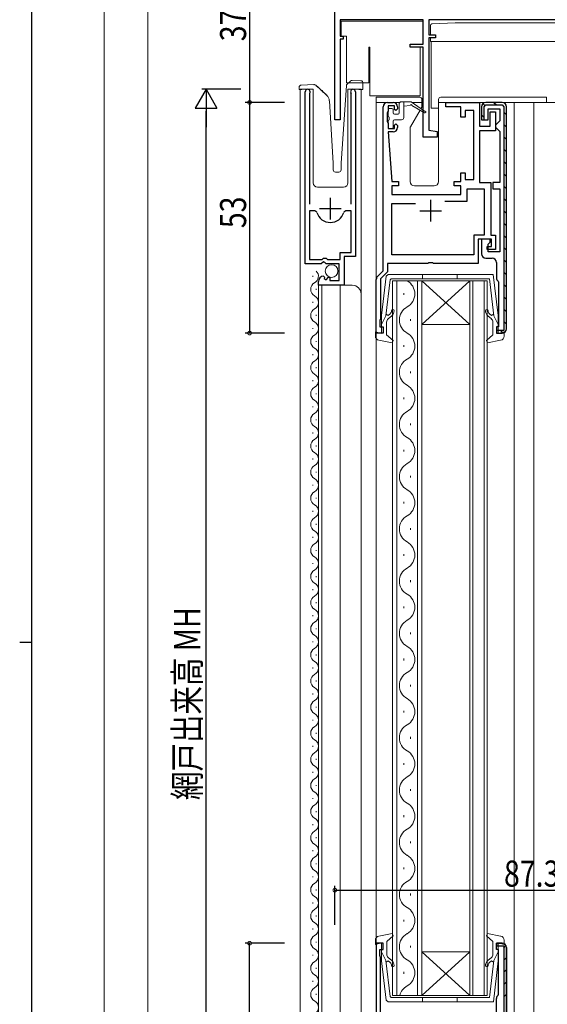
# Model space of a CAD drawing. Extents: x 0 to 793, y 0 to 564.
# Drawn here: x 0 to 121, y 216 to 442 of the extents above; entities that cross this region are included whole.
import ezdxf

# ---------------------------------------------------------------- set-up
doc = ezdxf.new("R2010")
doc.units = 0
for name, color, linetype in [('YKK_11', 7, 'CONTINUOUS'), ('YKK_12', 2, 'CONTINUOUS'), ('YKK_13', 4, 'CONTINUOUS'), ('YKK_D', 6, 'CONTINUOUS'), ('YKK_ZWAK', 7, 'CONTINUOUS'), ('YSS_K', 3, 'CONTINUOUS')]:
    doc.layers.add(name, color=color, linetype=linetype)
doc.styles.get("Standard").update_dxf_attribs({"font": 'ROMANS.SHX', "bigfont": 'EXTFONT.SHX'})

# ---------------------------------------------------------------- blocks, each defined once
blk = doc.blocks.new('A201')
at = {"layer": 'YKK_ZWAK', "color": 254, "linetype": 'Continuous'}
for p, q in [((21, 35), (21, 410)), ((19, 222.5), (21, 222.5))]:
    blk.add_line(p, q, dxfattribs=at)

msp = doc.modelspace()

# ---------------------------------------------------------------- linework, layer by layer
at = {"layer": 'YKK_11', "color": 7, "linetype": 'Continuous', "lineweight": 30}
for p, q in [((72.42, 418.92), (72.42, 460.62)), ((73.62, 441.92), (73.62, 438.12)), ((92.72, 441.92), (73.62, 441.92)), ((92.72, 436.32), (92.72, 441.92)), ((94.02, 441.92), (94.02, 438.42)), ((129.9, 441.92), (94.02, 441.92)), ((73.62, 438.12), (74.32, 438.12)), ((73.62, 437.42), (73.62, 418.92)), ((74.32, 437.42), (73.62, 437.42)), ((74.32, 438.12), (74.32, 437.42)), ((94.02, 438.42), (95.52, 438.42)), ((94.02, 437.72), (94.02, 416.56)), ((95.52, 437.72), (94.02, 437.72)), ((95.52, 438.42), (95.52, 437.72)), ((89.72, 436.32), (92.72, 436.32)), ((89.72, 435.62), (89.72, 436.32)), ((92.72, 435.62), (89.72, 435.62)), ((92.72, 414.92), (92.72, 435.62)), ((65.62, 385.82), (65.62, 425.37)), ((77.12, 425.37), (77.12, 387.52)), ((66.62, 425.06), (66.57, 424.89)), ((66.57, 424.89), (66.57, 399.52)), ((76.17, 424.89), (76.11, 425.06)), ((76.17, 399.52), (76.17, 424.89)), ((83.52, 384.22), (83.52, 421.92)), ((84.52, 422.92), (85.82, 422.92)), ((84.62, 420.92), (84.52, 420.7)), ((84.62, 422.12), (84.62, 420.92)), ((86.12, 422.12), (84.62, 422.12)), ((86.12, 421.32), (86.12, 422.12)), ((86.42, 421.02), (86.12, 421.32)), ((86.82, 421.42), (86.42, 421.02)), ((86.82, 421.92), (86.82, 421.42)), ((97.92, 422.92), (105.62, 422.92)), ((97.92, 421.92), (97.92, 422.92)), ((101.32, 421.92), (97.92, 421.92)), ((101.32, 419.52), (101.32, 421.92)), ((102.32, 421.02), (102.32, 419.52)), ((104.32, 421.02), (102.32, 421.02)), ((104.32, 405.22), (104.32, 421.02)), ((105.62, 422.92), (105.62, 417.42)), ((106.12, 421.92), (106.12, 418.92)), ((106.72, 421.92), (107.12, 422.32)), ((106.72, 418.92), (106.72, 421.92)), ((110.82, 422.92), (107.12, 422.92)), ((107.12, 422.32), (110.82, 422.32)), ((107.62, 421.42), (110.32, 421.42)), ((107.62, 418.92), (107.62, 421.42)), ((110.32, 421.42), (110.32, 418.72)), ((110.82, 422.32), (111.22, 421.92)), ((111.22, 421.92), (111.22, 370.52)), ((111.22, 421.92), (111.22, 370.52)), ((111.82, 370.92), (111.82, 421.92)), ((73.62, 418.92), (72.42, 418.92)), ((84.52, 420.7), (84.42, 420.47)), ((84.42, 420.47), (84.42, 418.57)), ((84.42, 418.57), (84.52, 418.34)), ((102.32, 419.52), (101.32, 419.52)), ((106.12, 418.92), (107.62, 418.92)), ((106.62, 418.92), (106.72, 418.92)), ((108.12, 420.72), (109.32, 420.72)), ((108.12, 417.42), (108.12, 420.72)), ((109.32, 420.72), (109.32, 416.42)), ((110.32, 418.72), (109.82, 418.22)), ((84.52, 418.34), (84.62, 418.12)), ((84.62, 418.12), (84.62, 416.92)), ((84.62, 416.92), (86.12, 416.92)), ((86.12, 417.72), (86.42, 418.02)), ((86.12, 416.92), (86.12, 417.72)), ((86.42, 418.02), (86.82, 417.62)), ((86.82, 417.62), (86.82, 417.12)), ((94.02, 416.56), (95.92, 416.22)), ((105.62, 417.42), (108.12, 417.42)), ((105.62, 416.42), (105.62, 404.52)), ((109.32, 416.42), (105.62, 416.42)), ((109.82, 418.22), (109.32, 417.72)), ((109.32, 417.72), (109.32, 417.22)), ((109.32, 417.22), (109.82, 416.72)), ((109.82, 416.72), (110.32, 416.22)), ((84.62, 416.12), (85.52, 404.72)), ((85.82, 416.12), (84.62, 416.12)), ((95.92, 414.92), (92.72, 414.92)), ((95.92, 416.22), (95.92, 414.92)), ((110.32, 416.22), (110.32, 404.52)), ((101.32, 406.72), (102.32, 406.72)), ((101.32, 404.72), (101.32, 406.72)), ((102.32, 406.72), (102.32, 405.22)), ((102.32, 405.22), (104.32, 405.22)), ((85.52, 404.72), (87.02, 404.72)), ((85.52, 403.72), (85.52, 401.72)), ((87.02, 403.72), (85.52, 403.72)), ((87.02, 404.72), (87.02, 403.72)), ((99.82, 404.72), (101.32, 404.72)), ((99.82, 403.72), (99.82, 404.72)), ((101.32, 403.72), (99.82, 403.72)), ((101.32, 401.72), (101.32, 403.72)), ((102.82, 403.02), (106.72, 403.02)), ((102.82, 400.22), (102.82, 403.02)), ((105.62, 404.52), (108.22, 404.52)), ((106.72, 403.02), (106.72, 392.42)), ((108.22, 404.52), (108.22, 392.42)), ((108.72, 404.52), (108.72, 403.02)), ((110.32, 404.52), (108.72, 404.52)), ((108.72, 403.02), (110.32, 403.02)), ((110.32, 403.02), (110.32, 388.62)), ((71.37, 396.02), (71.37, 401.02)), ((85.52, 401.72), (101.32, 401.72)), ((94.42, 400.52), (94.42, 395.52)), ((68.87, 398.52), (73.87, 398.52)), ((85.52, 399.72), (90.92, 399.72)), ((85.52, 387.92), (85.52, 399.72)), ((97.7, 400.22), (102.82, 400.22)), ((97.7, 400.22), (102.82, 400.22)), ((67.81, 398.02), (66.57, 398.02)), ((66.57, 398.02), (66.57, 386.82)), ((66.57, 398.02), (66.57, 386.82)), ((68.29, 397.66), (67.81, 398.02)), ((74.93, 398.02), (74.45, 397.66)), ((76.17, 398.02), (74.93, 398.02)), ((76.17, 388.42), (76.17, 398.02)), ((91.92, 398.02), (96.92, 398.02)), ((104.32, 392.42), (104.32, 387.92)), ((106.72, 392.42), (104.32, 392.42)), ((105.32, 391.52), (105.32, 385.92)), ((108.42, 391.52), (105.32, 391.52)), ((106.12, 391.52), (106.12, 388.12)), ((108.12, 391.52), (106.12, 391.52)), ((108.12, 390.82), (108.12, 391.52)), ((108.22, 392.42), (109.32, 392.42)), ((108.42, 389.82), (108.42, 391.52)), ((109.32, 392.42), (109.32, 389.12)), ((107.42, 389.82), (108.42, 389.82)), ((107.42, 389.12), (107.42, 389.82)), ((109.32, 389.12), (107.42, 389.12)), ((107.62, 390.32), (108.12, 390.82)), ((107.62, 388.62), (107.62, 390.32)), ((69.52, 386.82), (69.82, 387.12)), ((69.82, 387.12), (70.42, 387.12)), ((70.42, 387.12), (70.72, 386.82)), ((73.62, 388.42), (76.17, 388.42)), ((73.62, 386.82), (73.62, 388.42)), ((74.52, 387.52), (74.52, 380.92)), ((77.12, 387.52), (74.52, 387.52)), ((104.32, 387.92), (85.52, 387.92)), ((107.12, 387.12), (108.52, 387.12)), ((110.32, 388.62), (107.62, 388.62)), ((69.25, 385.82), (65.62, 385.82)), ((66.57, 386.82), (69.52, 386.82)), ((69.79, 386.28), (69.25, 385.82)), ((70.12, 386.12), (69.79, 386.28)), ((70.42, 385.82), (70.12, 386.12)), ((73.42, 385.82), (70.42, 385.82)), ((70.72, 386.82), (73.62, 386.82)), ((73.42, 382.02), (73.42, 385.82)), ((84.52, 385.92), (84.52, 383.95)), ((93.75, 385.92), (84.52, 385.92)), ((93.94, 386.06), (93.75, 385.92)), ((94.9, 386.06), (93.94, 386.06)), ((95.09, 385.92), (94.9, 386.06)), ((105.32, 385.92), (95.09, 385.92)), ((109.52, 386.12), (109.52, 382.62)), ((69.8, 383.02), (70.01, 382.77)), ((70.01, 382.77), (69.93, 382.45)), ((69.93, 382.45), (70.39, 382.18)), ((70.39, 382.18), (70.97, 382.76)), ((70.97, 382.76), (71.22, 382.66)), ((71.22, 382.66), (71.22, 382.02)), ((82.21, 382.91), (83.52, 384.22)), ((84.52, 383.95), (82.92, 382.35)), ((82.92, 382.35), (82.92, 373.22)), ((68.62, 380.92), (68.62, 381.73)), ((74.52, 380.92), (68.62, 380.92)), ((71.22, 382.02), (73.42, 382.02)), ((81.92, 369.92), (81.92, 382.21)), ((109.9, 381.83), (110.02, 381.6)), ((110.02, 381.6), (110.02, 371.32)), ((82.82, 373), (82.72, 372.77)), ((82.72, 372.77), (82.72, 371.32)), ((82.72, 371.32), (83.52, 371.32)), ((82.92, 373.22), (82.82, 373)), ((83.52, 371.32), (83.52, 369.92)), ((109.52, 371.32), (109.52, 369.92)), ((110.02, 371.32), (109.52, 371.32)), ((83.52, 369.92), (81.92, 369.92)), ((109.52, 370.52), (109.52, 370.42)), ((111.22, 370.52), (109.52, 370.52)), ((109.52, 369.92), (110.82, 369.92)), ((81.92, 229.72), (81.92, 212.63)), ((83.52, 229.72), (81.92, 229.72)), ((83.52, 228.32), (83.52, 229.72)), ((109.52, 229.72), (109.52, 229.12)), ((110.82, 229.72), (109.52, 229.72)), ((109.52, 229.72), (110.82, 229.72)), ((109.52, 228.32), (109.52, 229.72)), ((109.52, 229.12), (111.22, 229.12)), ((111.22, 229.12), (111.22, 156.32)), ((111.82, 156.72), (111.82, 228.72)), ((111.82, 228.72), (111.82, 156.72)), ((82.72, 228.32), (83.52, 228.32)), ((82.72, 226.87), (82.72, 228.32)), ((82.82, 226.64), (82.72, 226.87)), ((82.92, 226.42), (82.82, 226.64)), ((82.92, 212.49), (82.92, 226.42)), ((110.02, 228.32), (109.52, 228.32)), ((110.02, 218.05), (110.02, 228.32)), ((109.9, 217.81), (110.02, 218.05)), ((109.52, 213.52), (109.52, 217.02))]:
    msp.add_line(p, q, dxfattribs=at)
at = {"layer": 'YKK_11', "color": 7}
for p, q in [((106.41, 422.63), (106.83, 422.2)), ((108.95, 422.92), (109.55, 422.32)), ((106.12, 420.09), (106.72, 419.49)), ((111.22, 420.65), (111.82, 420.05)), ((111.22, 417.82), (111.82, 417.22)), ((111.22, 414.99), (111.82, 414.39)), ((111.22, 412.16), (111.82, 411.56)), ((111.22, 409.34), (111.82, 408.74)), ((111.22, 406.51), (111.82, 405.91)), ((111.22, 403.68), (111.82, 403.08)), ((111.22, 400.85), (111.82, 400.25)), ((111.22, 398.02), (111.82, 397.42)), ((111.22, 395.19), (111.82, 394.59)), ((111.22, 392.36), (111.82, 391.76)), ((111.22, 389.54), (111.82, 388.94)), ((111.22, 386.71), (111.82, 386.11)), ((111.22, 383.88), (111.82, 383.28)), ((111.22, 381.05), (111.82, 380.45)), ((111.22, 378.22), (111.82, 377.62)), ((111.22, 375.39), (111.82, 374.79)), ((111.22, 372.57), (111.82, 371.97)), ((110.43, 370.52), (111.01, 369.94)), ((111.22, 228.7), (111.7, 229.19)), ((111.22, 225.87), (111.82, 226.47)), ((111.22, 223.05), (111.82, 223.65)), ((111.22, 220.22), (111.82, 220.82)), ((111.22, 217.39), (111.82, 217.99))]:
    msp.add_line(p, q, dxfattribs=at)
at = {"layer": 'YKK_11', "color": 7, "linetype": 'Continuous', "lineweight": 30}
for centre, radius, start, end in [((66.17, 425.37), 0.55, 325.4397, 180), ((76.57, 425.37), 0.55, 360, 214.5603), ((84.52, 421.92), 1, 90, 180), ((85.82, 421.92), 1, 0, 90), ((107.12, 421.92), 1, 90, 180), ((110.82, 421.92), 1, 0, 90), ((85.82, 417.12), 1, 270, 360), ((71.37, 398.52), 3.2, 195.6804, 344.3196), ((107.12, 388.12), 1, 180, 270), ((108.52, 386.12), 1, 0, 90), ((69.92, 381.73), 1.3, 95.2159, 180), ((82.92, 382.21), 1, 135, 180), ((110.52, 382.62), 1, 180, 232.0201), ((110.82, 370.92), 1, 270, 360), ((110.82, 228.72), 1, 0, 90), ((110.82, 228.72), 1, 0, 90), ((110.82, 228.72), 1, 0, 90), ((110.52, 217.02), 1, 127.9799, 180)]:
    msp.add_arc(centre, radius, start, end, dxfattribs=at)
at = {"layer": 'YKK_12', "color": 2, "linetype": 'Continuous', "lineweight": 13}
for p, q in [((64.42, 425.92), (64.42, 138.72)), ((67.42, 425.92), (64.42, 425.92)), ((67.42, 425.92), (67.42, 404.42)), ((75.42, 425.92), (75.42, 404.42)), ((78.42, 425.92), (75.42, 425.92)), ((78.42, 425.92), (78.42, 138.72)), ((81.92, 422.92), (81.92, 156.72)), ((113.62, 422.92), (113.62, 203.34)), ((126.82, 422.92), (118.12, 422.92)), ((118.12, 422.92), (118.12, 156.72)), ((68.42, 403.42), (74.42, 403.42)), ((67.36, 382.87), (67.36, 383.07)), ((68.12, 379.87), (68.12, 380.07)), ((68.62, 380.92), (76.42, 380.92)), ((68.62, 380.92), (68.62, 183.72)), ((69.42, 380.92), (69.42, 183.72)), ((73.62, 380.92), (73.62, 183.72)), ((92.42, 381.92), (85.62, 381.92)), ((85.62, 381.92), (85.62, 217.72)), ((86.62, 217.72), (86.62, 381.92)), ((91.42, 381.92), (91.42, 217.72)), ((103.42, 381.92), (92.42, 371.92)), ((92.42, 381.92), (103.42, 371.92)), ((92.42, 381.92), (103.42, 381.92)), ((92.42, 217.72), (92.42, 381.92)), ((107.42, 381.92), (103.42, 381.92)), ((103.42, 381.92), (103.42, 217.72)), ((104.12, 217.72), (104.12, 381.92)), ((106.72, 381.92), (106.72, 217.72)), ((107.42, 217.72), (107.42, 381.92)), ((88.26, 379.12), (88.26, 378.72)), ((67.36, 376.87), (67.36, 377.07)), ((68.12, 373.87), (68.12, 374.07)), ((67.36, 370.87), (67.36, 371.07)), ((89.78, 373.12), (89.78, 372.72)), ((92.42, 371.92), (103.42, 371.92)), ((68.12, 367.87), (68.12, 368.07)), ((88.26, 367.12), (88.26, 366.72)), ((67.36, 364.87), (67.36, 365.07)), ((68.12, 361.87), (68.12, 362.07)), ((89.78, 361.12), (89.78, 360.72)), ((67.36, 358.87), (67.36, 359.07)), ((68.12, 355.87), (68.12, 356.07)), ((67.36, 352.87), (67.36, 353.07)), ((88.26, 355.12), (88.26, 354.72)), ((68.12, 349.87), (68.12, 350.07)), ((89.78, 349.12), (89.78, 348.72)), ((67.36, 346.87), (67.36, 347.07)), ((68.12, 343.87), (68.12, 344.07)), ((88.26, 343.12), (88.26, 342.72)), ((67.36, 340.87), (67.36, 341.07)), ((68.12, 337.87), (68.12, 338.07)), ((89.78, 337.12), (89.78, 336.72)), ((67.36, 334.87), (67.36, 335.07)), ((68.12, 331.87), (68.12, 332.07)), ((88.26, 331.12), (88.26, 330.72)), ((67.36, 328.87), (67.36, 329.07)), ((68.12, 325.87), (68.12, 326.07)), ((89.78, 325.12), (89.78, 324.72)), ((67.36, 322.87), (67.36, 323.07)), ((68.12, 319.87), (68.12, 320.07)), ((88.26, 319.12), (88.26, 318.72)), ((67.36, 316.87), (67.36, 317.07)), ((68.12, 313.87), (68.12, 314.07)), ((89.78, 313.12), (89.78, 312.72)), ((67.36, 310.87), (67.36, 311.07)), ((68.12, 307.87), (68.12, 308.07)), ((88.26, 307.12), (88.26, 306.72)), ((67.36, 304.87), (67.36, 305.07)), ((68.12, 301.87), (68.12, 302.07)), ((89.78, 301.12), (89.78, 300.72)), ((67.36, 298.87), (67.36, 299.07)), ((68.12, 295.87), (68.12, 296.07)), ((88.26, 295.12), (88.26, 294.72)), ((67.36, 292.87), (67.36, 293.07)), ((68.12, 289.87), (68.12, 290.07)), ((89.78, 289.12), (89.78, 288.72)), ((67.36, 286.87), (67.36, 287.07)), ((68.12, 283.87), (68.12, 284.07)), ((88.26, 283.12), (88.26, 282.72)), ((67.36, 280.87), (67.36, 281.07)), ((68.12, 277.87), (68.12, 278.07)), ((89.78, 277.12), (89.78, 276.72)), ((67.36, 274.87), (67.36, 275.07)), ((68.12, 271.87), (68.12, 272.07)), ((88.26, 271.12), (88.26, 270.72)), ((67.36, 268.87), (67.36, 269.07)), ((68.12, 265.87), (68.12, 266.07)), ((89.78, 265.12), (89.78, 264.72)), ((67.36, 262.87), (67.36, 263.07)), ((68.12, 259.87), (68.12, 260.07)), ((88.26, 259.12), (88.26, 258.72)), ((67.36, 256.87), (67.36, 257.07)), ((68.12, 253.87), (68.12, 254.07)), ((89.78, 253.12), (89.78, 252.72)), ((67.36, 250.87), (67.36, 251.07)), ((68.12, 247.87), (68.12, 248.07)), ((88.26, 247.12), (88.26, 246.72)), ((67.36, 244.87), (67.36, 245.07)), ((68.12, 241.87), (68.12, 242.07)), ((89.78, 241.12), (89.78, 240.72)), ((67.36, 238.87), (67.36, 239.07)), ((68.12, 235.87), (68.12, 236.07)), ((67.36, 232.87), (67.36, 233.07)), ((88.26, 235.12), (88.26, 234.72)), ((68.12, 229.87), (68.12, 230.07)), ((89.78, 229.12), (89.78, 228.72)), ((67.36, 226.87), (67.36, 227.07)), ((103.42, 217.72), (92.42, 227.72)), ((92.42, 217.72), (103.42, 227.72)), ((92.42, 227.72), (103.42, 227.72)), ((68.12, 223.87), (68.12, 224.07)), ((88.26, 223.12), (88.26, 222.72)), ((67.36, 220.87), (67.36, 221.07)), ((68.12, 217.87), (68.12, 218.07)), ((85.62, 217.72), (92.42, 217.72)), ((92.42, 217.72), (103.42, 217.72)), ((103.42, 217.72), (107.42, 217.72))]:
    msp.add_line(p, q, dxfattribs=at)
for centre, radius, start, end in [((68.42, 404.42), 1, 180, 270), ((74.42, 404.42), 1, 270, 0), ((66.9, 382.97), 1.72, 299.2025, 44.2921), ((68.58, 379.97), 1.72, 119.2025, 240.7975), ((76.42, 378.92), 2, 0, 90), ((87.34, 378.92), 3.44, 299.2025, 60.7975), ((66.9, 376.97), 1.72, 299.2025, 60.7975), ((90.69, 372.92), 3.44, 119.2025, 240.7975), ((68.58, 373.97), 1.72, 119.2025, 240.7975), ((66.9, 370.97), 1.72, 299.2025, 60.7975), ((68.58, 367.97), 1.72, 119.2025, 240.7975), ((87.34, 366.92), 3.44, 299.2025, 60.7975), ((66.9, 364.97), 1.72, 299.2025, 60.7975), ((68.58, 361.97), 1.72, 119.2025, 240.7975), ((90.69, 360.92), 3.44, 119.2025, 240.7975), ((66.9, 358.97), 1.72, 299.2025, 60.7975), ((68.58, 355.97), 1.72, 119.2025, 240.7975), ((87.34, 354.92), 3.44, 299.2025, 60.7975), ((66.9, 352.97), 1.72, 299.2025, 60.7975), ((68.58, 349.97), 1.72, 119.2025, 240.7975), ((90.69, 348.92), 3.44, 119.2025, 240.7975), ((66.9, 346.97), 1.72, 299.2025, 60.7975), ((68.58, 343.97), 1.72, 119.2025, 240.7975), ((87.34, 342.92), 3.44, 299.2025, 60.7975), ((66.9, 340.97), 1.72, 299.2025, 60.7975), ((68.58, 337.97), 1.72, 119.2025, 240.7975), ((90.69, 336.92), 3.44, 119.2025, 240.7975), ((66.9, 334.97), 1.72, 299.2025, 60.7975), ((68.58, 331.97), 1.72, 119.2025, 240.7975), ((87.34, 330.92), 3.44, 299.2025, 60.7975), ((66.9, 328.97), 1.72, 299.2025, 60.7975), ((68.58, 325.97), 1.72, 119.2025, 240.7975), ((90.69, 324.92), 3.44, 119.2025, 240.7975), ((66.9, 322.97), 1.72, 299.2025, 60.7975), ((68.58, 319.97), 1.72, 119.2025, 240.7975), ((87.34, 318.92), 3.44, 299.2025, 60.7975), ((66.9, 316.97), 1.72, 299.2025, 60.7975), ((68.58, 313.97), 1.72, 119.2025, 240.7975), ((90.69, 312.92), 3.44, 119.2025, 240.7975), ((66.9, 310.97), 1.72, 299.2025, 60.7975), ((68.58, 307.97), 1.72, 119.2025, 240.7975), ((87.34, 306.92), 3.44, 299.2025, 60.7975), ((66.9, 304.97), 1.72, 299.2025, 60.7975), ((68.58, 301.97), 1.72, 119.2025, 240.7975), ((90.69, 300.92), 3.44, 119.2025, 240.7975), ((66.9, 298.97), 1.72, 299.2025, 60.7975), ((68.58, 295.97), 1.72, 119.2025, 240.7975), ((87.34, 294.92), 3.44, 299.2025, 60.7975), ((66.9, 292.97), 1.72, 299.2025, 60.7975), ((90.69, 288.92), 3.44, 119.2025, 240.7975), ((68.58, 289.97), 1.72, 119.2025, 240.7975), ((66.9, 286.97), 1.72, 299.2025, 60.7975), ((68.58, 283.97), 1.72, 119.2025, 240.7975), ((87.34, 282.92), 3.44, 299.2025, 60.7975), ((66.9, 280.97), 1.72, 299.2025, 60.7975), ((68.58, 277.97), 1.72, 119.2025, 240.7975), ((90.69, 276.92), 3.44, 119.2025, 240.7975), ((66.9, 274.97), 1.72, 299.2025, 60.7975), ((87.34, 270.92), 3.44, 299.2025, 60.7975), ((68.58, 271.97), 1.72, 119.2025, 240.7975), ((66.9, 268.97), 1.72, 299.2025, 60.7975), ((68.58, 265.97), 1.72, 119.2025, 240.7975), ((90.69, 264.92), 3.44, 119.2025, 240.7975), ((66.9, 262.97), 1.72, 299.2025, 60.7975), ((68.58, 259.97), 1.72, 119.2025, 240.7975), ((87.34, 258.92), 3.44, 299.2025, 60.7975), ((66.9, 256.97), 1.72, 299.2025, 60.7975), ((90.69, 252.92), 3.44, 119.2025, 240.7975), ((68.58, 253.97), 1.72, 119.2025, 240.7975), ((66.9, 250.97), 1.72, 299.2025, 60.7975), ((68.58, 247.97), 1.72, 119.2025, 240.7975), ((87.34, 246.92), 3.44, 299.2025, 60.7975), ((66.9, 244.97), 1.72, 299.2025, 60.7975), ((68.58, 241.97), 1.72, 119.2025, 240.7975), ((90.69, 240.92), 3.44, 119.2025, 240.7975), ((66.9, 238.97), 1.72, 299.2025, 60.7975), ((87.34, 234.92), 3.44, 299.2025, 60.7975), ((68.58, 235.97), 1.72, 119.2025, 240.7975), ((66.9, 232.97), 1.72, 299.2025, 60.7975), ((68.58, 229.97), 1.72, 119.2025, 240.7975), ((90.69, 228.92), 3.44, 119.2025, 240.7975), ((66.9, 226.97), 1.72, 299.2025, 60.7975), ((68.58, 223.97), 1.72, 119.2025, 240.7975), ((87.34, 222.92), 3.44, 299.2025, 60.7975), ((66.9, 220.97), 1.72, 299.2025, 60.7975), ((68.58, 217.97), 1.72, 119.2025, 240.7975), ((90.69, 216.92), 3.44, 119.2025, 166.5396), ((66.9, 214.97), 1.72, 299.2025, 60.7975)]:
    msp.add_arc(centre, radius, start, end, dxfattribs=at)
at = {"layer": 'YKK_13', "color": 4, "linetype": 'Continuous', "lineweight": 13}
for p, q in [((73.82, 438.12), (73.82, 441.62)), ((73.82, 441.62), (92.72, 441.62)), ((92.72, 441.62), (92.72, 436.62)), ((94.65, 440.94), (100.07, 441.22)), ((127.67, 441.22), (100.07, 441.22)), ((94.37, 438.42), (94.37, 440.64)), ((75.12, 438.12), (73.82, 438.12)), ((75.12, 438.12), (75.12, 427.42)), ((94.37, 436.92), (94.37, 437.72)), ((97.29, 436.92), (94.37, 436.92)), ((94.57, 436.92), (94.57, 436.69)), ((94.57, 433.62), (94.57, 436.69)), ((133.37, 436.92), (97.29, 436.92)), ((80.22, 435.62), (80.22, 427.42)), ((80.42, 435.62), (80.22, 435.62)), ((80.42, 424.42), (80.42, 435.62)), ((92.02, 424.42), (92.02, 435.62)), ((94.57, 421.62), (94.57, 433.62)), ((75.22, 427.11), (76, 427.83)), ((76.36, 427.97), (78.38, 427.9)), ((64.22, 425.89), (64.21, 426.39)), ((64.23, 425.89), (64.22, 425.89)), ((64.26, 425.89), (64.23, 425.89)), ((64.31, 425.9), (64.26, 425.89)), ((64.37, 425.9), (64.31, 425.9)), ((64.45, 425.9), (64.37, 425.9)), ((64.53, 425.9), (64.45, 425.9)), ((64.63, 425.91), (64.53, 425.9)), ((64.72, 425.91), (64.63, 425.91)), ((64.69, 426.91), (67.55, 427.01)), ((64.72, 425.91), (64.82, 425.91)), ((73.82, 408.94), (75.07, 426.78)), ((80.22, 427.42), (75.12, 427.42)), ((77.91, 425.91), (78.31, 425.9)), ((78.41, 425.9), (78.31, 425.9)), ((78.5, 425.89), (78.41, 425.9)), ((78.59, 425.89), (78.5, 425.89)), ((78.66, 425.89), (78.59, 425.89)), ((78.73, 425.88), (78.66, 425.89)), ((78.77, 425.88), (78.73, 425.88)), ((78.8, 425.88), (78.77, 425.88)), ((78.81, 425.88), (78.8, 425.88)), ((78.86, 427.38), (78.81, 425.88)), ((72.02, 408.92), (71.14, 423.25)), ((80.42, 424.42), (92.02, 424.42)), ((81.92, 424.12), (84.62, 424.12)), ((81.92, 424.12), (81.92, 422.92)), ((84.62, 424.12), (86.72, 424.12)), ((91.92, 424.12), (86.72, 424.12)), ((92.42, 421.98), (92.42, 423.62)), ((96.22, 423.62), (96.22, 404.72)), ((109.82, 424.12), (96.72, 424.12)), ((109.82, 424.12), (121.02, 424.12)), ((121.02, 424.12), (121.02, 422.92)), ((81.92, 422.92), (87.3, 422.92)), ((84.62, 419.82), (84.62, 421.22)), ((84.92, 421.52), (85.52, 421.52)), ((85.82, 420.52), (85.82, 421.22)), ((87.22, 422.72), (87.22, 420.52)), ((87.52, 423.02), (89.92, 423.02)), ((88.22, 419.42), (88.22, 423.02)), ((89.72, 422.22), (88.22, 422.02)), ((89.76, 417.29), (91.98, 421.14)), ((93.02, 420.89), (89.92, 423.02)), ((90.06, 422.92), (92.42, 422.92)), ((90.12, 422.22), (93.02, 420.54)), ((92.17, 421.47), (92.38, 421.83)), ((96.22, 421.62), (94.57, 421.62)), ((96.22, 422.92), (121.02, 422.92)), ((84.62, 417.22), (84.62, 418.62)), ((84.92, 419.52), (84.92, 418.92)), ((85.82, 417.22), (85.82, 418.62)), ((86.12, 420.22), (86.92, 420.22)), ((86.12, 418.92), (87.72, 418.92)), ((85.52, 416.92), (84.92, 416.92)), ((89.72, 404.72), (89.72, 417.14)), ((72.02, 407.42), (72.02, 408.92)), ((73.82, 407.42), (73.82, 408.91)), ((72.52, 406.92), (73.32, 406.92)), ((95.22, 403.72), (90.72, 403.72)), ((83.11, 373.94), (84.16, 382.97)), ((84.16, 382.97), (84.66, 383.41)), ((84.66, 383.41), (108.81, 383.41)), ((85.08, 382.15), (85.38, 382.41)), ((85.38, 382.41), (96.51, 382.41)), ((92.51, 383.41), (92.51, 382.41)), ((96.51, 382.41), (107.91, 382.41)), ((100.51, 383.41), (100.51, 382.41)), ((107.91, 382.41), (108.9, 373.91)), ((108.81, 383.41), (109.91, 373.94)), ((85.08, 382.15), (84.13, 373.91)), ((83.11, 369.82), (83.11, 373.94)), ((84.13, 373.91), (83.11, 371.91)), ((84.17, 374.25), (84.66, 373.98)), ((84.66, 373.98), (85.09, 374.35)), ((85.48, 373.89), (84.67, 373.21)), ((108.36, 373.21), (107.55, 373.89)), ((107.94, 374.35), (108.37, 373.98)), ((108.37, 373.98), (108.86, 374.25)), ((108.87, 374.19), (108.86, 374.18)), ((108.9, 373.91), (109.91, 371.91)), ((109.91, 373.94), (109.91, 369.82)), ((84.31, 372.45), (84.31, 369.51)), ((108.71, 369.51), (108.71, 372.45)), ((81.71, 370.21), (83.11, 369.82)), ((81.71, 369.24), (81.71, 370.21)), ((84.31, 369.51), (85.78, 368.18)), ((107.25, 368.18), (108.71, 369.51)), ((109.91, 369.82), (111.31, 370.21)), ((111.31, 370.21), (111.31, 369.24)), ((85.54, 367.7), (82.53, 368.26)), ((85.78, 368.18), (85.54, 367.7)), ((107.49, 367.7), (107.25, 368.18)), ((110.5, 368.26), (107.49, 367.7)), ((85.54, 231.93), (82.54, 231.37)), ((84.32, 230.12), (85.78, 231.45)), ((85.78, 231.45), (85.54, 231.93)), ((107.49, 231.93), (107.26, 231.45)), ((107.26, 231.45), (108.72, 230.12)), ((110.5, 231.37), (107.49, 231.93)), ((81.72, 230.39), (81.72, 229.42)), ((81.72, 229.42), (83.12, 229.81)), ((83.12, 229.81), (83.12, 225.69)), ((84.32, 227.18), (84.32, 230.12)), ((108.72, 230.12), (108.72, 227.18)), ((109.92, 229.81), (111.32, 229.42)), ((109.92, 225.69), (109.92, 229.81)), ((111.32, 229.42), (111.32, 230.39)), ((84.13, 225.72), (83.12, 227.72)), ((85.48, 225.74), (84.67, 226.42)), ((108.36, 226.42), (107.55, 225.74)), ((108.9, 225.72), (109.92, 227.72)), ((83.12, 225.69), (84.17, 216.66)), ((85.09, 217.48), (84.13, 225.72)), ((84.17, 225.38), (84.66, 225.65)), ((84.66, 225.65), (85.1, 225.28)), ((107.92, 217.22), (108.9, 225.72)), ((107.94, 225.28), (108.37, 225.65)), ((108.37, 225.65), (108.87, 225.38)), ((108.82, 216.22), (109.92, 225.69)), ((108.87, 225.44), (108.87, 225.45)), ((85.09, 217.48), (85.38, 217.22)), ((85.38, 217.22), (96.52, 217.22)), ((92.52, 216.22), (92.52, 217.22)), ((96.52, 217.22), (107.92, 217.22)), ((100.52, 216.22), (100.52, 217.22)), ((84.17, 216.66), (84.66, 216.22)), ((84.66, 216.22), (108.82, 216.22))]:
    msp.add_line(p, q, dxfattribs=at)
at = {"layer": 'YKK_13', "color": 4, "linetype": 'Continuous'}
for p, q in [((67.55, 427.01), (67.59, 427.01)), ((67.59, 427.01), (67.63, 427.01)), ((67.63, 427.01), (67.66, 427.01)), ((67.66, 427.01), (67.68, 427.01)), ((67.68, 427.01), (67.7, 427.01)), ((68.06, 426.88), (68.54, 426.43)), ((68.54, 426.43), (69.01, 425.99)), ((69.01, 425.99), (69.22, 425.8)), ((69.22, 425.8), (69.41, 425.62)), ((69.41, 425.62), (69.6, 425.44)), ((69.6, 425.44), (69.78, 425.27)), ((69.78, 425.27), (69.91, 425.16)), ((69.91, 425.16), (70.02, 425.05)), ((70.02, 425.05), (70.13, 424.95)), ((70.13, 424.95), (70.23, 424.86)), ((70.23, 424.86), (70.29, 424.8)), ((70.29, 424.8), (70.34, 424.75)), ((70.34, 424.75), (70.39, 424.7)), ((70.39, 424.7), (70.43, 424.67)), ((70.43, 424.67), (70.46, 424.64)), ((70.46, 424.64), (70.48, 424.62)), ((70.48, 424.62), (70.51, 424.59))]:
    msp.add_line(p, q, dxfattribs=at)
at = {"layer": 'YKK_13', "color": 4, "linetype": 'Continuous', "lineweight": 13}
msp.add_circle((71.65, 384.17), 1.45, dxfattribs=at)
for centre, radius, start, end in [((94.67, 440.64), 0.3, 93.0128, 180), ((76.34, 427.47), 0.5, 88, 133), ((78.36, 427.4), 0.5, 358, 88), ((64.71, 426.41), 0.5, 92, 182), ((67.72, 426.51), 0.5, 47, 92), ((75.57, 426.75), 0.5, 133, 176), ((69.14, 423.13), 2, 3.5, 47), ((91.92, 423.62), 0.5, 0, 90), ((96.72, 423.62), 0.5, 90, 180), ((84.92, 421.22), 0.3, 90, 180), ((85.52, 421.22), 0.3, 0, 90), ((87.52, 422.72), 0.3, 90, 180), ((89.92, 422.22), 0.2, 0, 180), ((92.12, 421.98), 0.3, 330, 0), ((93.12, 420.72), 0.2, 240.0141, 120.0141), ((84.92, 419.82), 0.3, 180, 270), ((84.92, 418.62), 0.3, 90, 180), ((86.12, 420.52), 0.3, 180, 270), ((86.12, 418.62), 0.3, 90, 180), ((86.92, 420.52), 0.3, 270, 0), ((87.72, 419.42), 0.5, 270, 0), ((84.92, 417.22), 0.3, 180, 270), ((85.52, 417.22), 0.3, 270, 0), ((90.02, 417.14), 0.3, 150, 180), ((72.52, 407.42), 0.5, 180, 270), ((73.32, 407.42), 0.5, 270, 0), ((74.32, 408.91), 0.5, 176, 180), ((90.72, 404.72), 1, 180, 270), ((95.22, 404.72), 1, 270, 0), ((84.51, 375.04), 0.9, 310, 0), ((85.71, 375.04), 0.3, 0, 180), ((84.51, 375.04), 1.5, 310, 0), ((107.31, 375.04), 0.3, 0, 180), ((108.51, 375.04), 1.5, 180, 230), ((108.51, 375.04), 0.9, 180, 230), ((85.31, 372.45), 1, 130, 180), ((107.71, 372.45), 1, 0, 50), ((82.71, 369.24), 1, 180, 259.4878), ((110.31, 369.24), 1, 280.5121, 0), ((82.72, 230.39), 1, 100.5122, 180), ((110.32, 230.39), 1, 0, 79.4879), ((85.32, 227.18), 1, 180, 230), ((107.72, 227.18), 1, 310, 0), ((84.52, 224.59), 0.9, 0, 50), ((85.72, 224.59), 0.3, 180, 0), ((84.52, 224.59), 1.5, 0, 50), ((108.52, 224.59), 1.5, 130, 180), ((107.32, 224.59), 0.3, 180, 0), ((108.52, 224.59), 0.9, 130, 180)]:
    msp.add_arc(centre, radius, start, end, dxfattribs=at)
at = {"layer": 'YKK_D', "color": 6, "linetype": 'Continuous'}
for p, q in [((52.82, 460.62), (52.82, 422.92)), ((50.82, 425.92), (41.82, 425.92)), ((42.82, 143.72), (42.82, 420.92)), ((60.82, 422.92), (51.82, 422.92)), ((60.82, 422.92), (51.82, 422.92)), ((52.82, 422.92), (52.82, 369.92)), ((60.82, 369.92), (51.82, 369.92)), ((72.42, 233.92), (72.42, 242.92)), ((72.42, 241.92), (159.72, 241.92)), ((60.82, 229.72), (51.82, 229.72)), ((52.82, 155.72), (52.82, 229.72))]:
    msp.add_line(p, q, dxfattribs=at)
at = {"layer": 'YKK_D', "color": 6, "lineweight": -2}
for p, q in [((42.82, 425.92), (40.32, 421.59)), ((42.82, 425.92), (42.82, 417.26)), ((42.82, 425.92), (45.32, 421.59)), ((40.32, 421.59), (45.32, 421.59))]:
    msp.add_line(p, q, dxfattribs=at)
at = {"layer": 'YKK_D', "color": 6, "linetype": 'ByBlock', "const_width": 0.85}
for points in [[(52.82, 422.81, 1), (52.82, 423.03, 1)], [(52.82, 423.03, 1), (52.82, 422.81, 1)], [(52.82, 370.03, 1), (52.82, 369.81, 1)], [(72.52, 241.92, 1), (72.31, 241.92, 1)], [(52.82, 229.62, 1), (52.82, 229.83, 1)]]:
    msp.add_lwpolyline(points, format="xyb", close=True, dxfattribs=at)
at = {"layer": 'YSS_K', "color": 3, "linetype": 'Continuous', "lineweight": 13}
for p, q in [((19.42, 486.62), (19.42, 66.14)), ((29.42, 476.62), (29.42, 76.14))]:
    msp.add_line(p, q, dxfattribs=at)

# ---------------------------------------------------------------- block references
at = {"layer": 'YKK_ZWAK', "xscale": 1.4, "yscale": 1.4, "zscale": 1.4}
msp.add_blockref('A201', (-26.6, -12.6), dxfattribs=at)

# ---------------------------------------------------------------- texts
at = {"layer": 'YKK_D', "color": 6, "linetype": 'Continuous', "width": 0.8}
for s, p in [('37.7', (52.02, 436.97)), ('53', (52.02, 394.02)), ('網戸出来高 MH', (41.48, 262.62))]:
    msp.add_text(s, height=6, rotation=90, dxfattribs=at).set_placement(p)
msp.add_text('87.3', height=6, dxfattribs=at).set_placement((111.27, 242.72))

doc.saveas('drawing.dxf')
